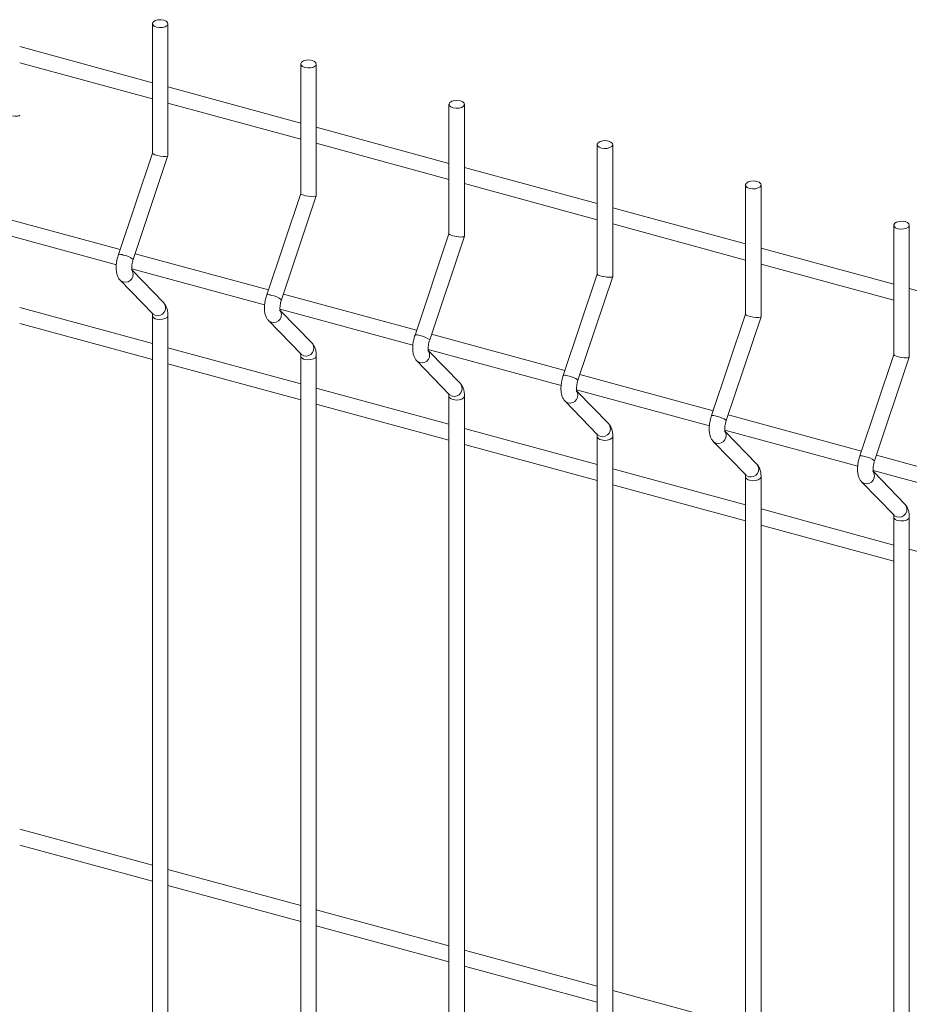
# Model space of a CAD drawing. Units: metres. Extents: x 0 to 529, y 0 to 244.
# Drawn here: x 435 to 436, y 1 to 1 of the extents above; entities that cross this region are included whole.
import ezdxf

# ---------------------------------------------------------------- set-up
doc = ezdxf.new("R2010")
doc.units = ezdxf.units.M
doc.layers.add('ARQ_LAY_SER', color=7, linetype='Continuous', lineweight=9)
doc.layers.add('gradi_dwg', color=7, linetype='Continuous', lineweight=9, true_color=0x767676)

# ---------------------------------------------------------------- blocks, each defined once
blk = doc.blocks.new('gradi_dwg-4568253-Legenda 2')
at = {"layer": 'ARQ_LAY_SER'}
for p, q in [((2.435600183249732, 1.272941292820001), (2.435600183249732, 1.289623683225112)), ((2.433636686761655, 1.282151098539342), (2.416838688862964, 1.286716434430551)), ((2.416838585851594, 1.28468173882072), (2.433636583750286, 1.280116402929423)), ((2.454361627780862, 1.267842334205587), (2.454361627780862, 1.284524724610785)), ((2.452398131292435, 1.277052139925014), (2.435600133394093, 1.281617475816224)), ((2.435600192744579, 1.279582736079782), (2.452398028281065, 1.275017444315096)), ((2.47312307231129, 1.26274337559126), (2.47312307231129, 1.279425765996457)), ((2.471159575823213, 1.271953181310687), (2.454361577924522, 1.276518517201897)), ((2.454361637275707, 1.274483777465455), (2.471159472811495, 1.269918485700768)), ((2.49188451684242, 1.257644416976932), (2.49188451684242, 1.27432680738213)), ((2.43119905123608, 1.259801204946597), (2.435597715796418, 1.27292655395712)), ((2.489921020353992, 1.26685422269636), (2.473123022455651, 1.271419558587569)), ((2.473123081806135, 1.269384818851128), (2.489920917342623, 1.264819527086442)), ((2.510645961372849, 1.252545458362605), (2.510645961372849, 1.269227848767803)), ((2.449960495766509, 1.25470224633227), (2.454359160326846, 1.267827595342793)), ((2.508682464884772, 1.261755264082033), (2.491884466986429, 1.266320599973242)), ((2.429541975477696, 1.261035680380691), (2.412678383232219, 1.265618843409974)), ((2.412256138424679, 1.263698876947012), (2.429068586563085, 1.259129613790154)), ((2.491884526337265, 1.264285860236713), (2.508682524235606, 1.259720524345504)), ((2.529407405903978, 1.247446499748278), (2.529407405903978, 1.264128890153476)), ((2.468721940297637, 1.249603287717855), (2.473120604857975, 1.262728636728466)), ((2.527443909415551, 1.256656305467705), (2.510645911517209, 1.261221641358915)), ((2.448303420008475, 1.255936721766363), (2.431439827762648, 1.260519884795559)), ((2.431017582955457, 1.258599918332685), (2.447830031093865, 1.254030655175827)), ((2.435083200854979, 1.254283551617889), (2.431054504287026, 1.258440643539776)), ((2.510645970867694, 1.259186901622473), (2.527443968766386, 1.254621565731176)), ((2.487483384828067, 1.244504329103528), (2.491882049388404, 1.257629678114138)), ((2.54620535394633, 1.251557346853291), (2.529407356047638, 1.256122682744588)), ((2.467064864539255, 1.250837763152036), (2.450201272293777, 1.25542092618132)), ((2.433636686761655, 1.249150447648963), (2.416838688862964, 1.253715783540172)), ((2.449779027486586, 1.25350095971827), (2.466591637986848, 1.248931652434977)), ((2.453844645385757, 1.249184593003561), (2.449815948817805, 1.253341684925449)), ((2.433636580470152, 1.252698832858474), (2.433636580470152, 1.042742764160749)), ((2.506244829359196, 1.239405370489201), (2.510643493919533, 1.252530719499811)), ((2.416838585851594, 1.251681087930254), (2.433636583750286, 1.247115752039044)), ((2.485826309070033, 1.245738804537709), (2.468962716824556, 1.250321967566905)), ((2.452398131292435, 1.244051489034636), (2.435600133394093, 1.248616824925845)), ((2.468540472017016, 1.248402001103943), (2.485353082517628, 1.243832693820561)), ((2.452398025001282, 1.247599874244147), (2.452398025001282, 1.037643805546422)), ((2.472606089916537, 1.244085634389146), (2.468577393348584, 1.248242726311122)), ((2.525006273889625, 1.234306411874873), (2.529404938449963, 1.247431760885484)), ((2.435600192744579, 1.246582085189403), (2.452398028281065, 1.242016793424717)), ((2.504587753600813, 1.240639845923381), (2.487724161355335, 1.245223008952577)), ((2.471159575823213, 1.238952530420308), (2.454361577924522, 1.243517866311518)), ((2.487301916548145, 1.243303042489616), (2.504114527048407, 1.238733735206234)), ((2.471159469531711, 1.242500915629819), (2.471159469531711, 1.032544846932094)), ((2.491367534447316, 1.238986675774819), (2.487338837879363, 1.243143767696795)), ((2.454361637275707, 1.241483126575076), (2.471159472811495, 1.23691783481039)), ((2.523349198131592, 1.235540887308966), (2.506485768248319, 1.240124006211639)), ((2.489921020353992, 1.233853571805893), (2.473123022455651, 1.238418907697191)), ((2.489921076424695, 1.237401912888881), (2.489921076424695, 1.027445844191157)), ((2.506063361078573, 1.238204083875289), (2.522875971579186, 1.233634776591908)), ((2.510128978978095, 1.233887717160492), (2.506100282410142, 1.238044809082468)), ((2.473123081806135, 1.236384167960661), (2.489920917342623, 1.231818876196063)), ((2.542110642662371, 1.230441928694639), (2.525247212779098, 1.235025047597313)), ((2.508682464884772, 1.228754613191654), (2.491884466986429, 1.233319949082863)), ((2.508682520955823, 1.232302954274467), (2.508682520955823, 1.022346885576829)), ((2.524824805609703, 1.233105125260961), (2.541637416109964, 1.22853581797758)), ((2.528890423508874, 1.228788758546165), (2.524861726940921, 1.232945850468053)), ((2.491884526337265, 1.231285209346334), (2.508682524235606, 1.226719873455124)), ((2.527443909415551, 1.223655654577239), (2.510645911517209, 1.228220990468448)), ((2.527443965486253, 1.227203995660227), (2.527443965486253, 1.017247926962502)), ((2.510645970867694, 1.226186250732007), (2.527443968766386, 1.221620914840797)), ((2.54620535394633, 1.218556695962912), (2.529407356047638, 1.223122031854121)), ((2.433636686761655, 1.183149067188427), (2.416838688862964, 1.187714403079636)), ((2.416838585851594, 1.185679707469718), (2.433636583750286, 1.181114371578509)), ((2.452398131292435, 1.178050108574012), (2.435600133394093, 1.182615444465309)), ((2.435600192744579, 1.18058070472878), (2.452398028281065, 1.176015412964181)), ((2.471159575823213, 1.172951149959685), (2.454361577924522, 1.177516485850894)), ((2.454361637275707, 1.175481746114453), (2.471159472811495, 1.170916454349767)), ((2.489921020353992, 1.167852191345358), (2.473123022455651, 1.172417527236567)), ((2.473123081806135, 1.170382787500126), (2.489920917342623, 1.165817495735439)), ((2.508682464884772, 1.16275323273103), (2.491884466986429, 1.16731856862224))]:
    blk.add_line(p, q, dxfattribs=at)
at = {"layer": 'ARQ_LAY_SER', "flags": 128}
for points in [[(2.433636580470152, 1.289623715358004), (2.433636580470152, 1.273246366374516), (2.42933731757125, 1.260425178065368)], [(2.452398025001282, 1.284524756743589), (2.452398025001282, 1.268147407760101), (2.448098762101679, 1.25532621945104)], [(2.471159469531711, 1.279425798129262), (2.471159469531711, 1.263048449145862), (2.466860206632808, 1.250227260836713)], [(2.489921076424695, 1.274326795388411), (2.489921076424695, 1.257949446404923), (2.485621651163237, 1.245128302222299)], [(2.508682520955823, 1.269227836773997), (2.508682520955823, 1.252850487790508), (2.504383095694366, 1.240029343607971)], [(2.527443965486253, 1.264128878159669), (2.527443965486253, 1.247751529176269), (2.523144540224795, 1.234930384993644)], [(2.42993011274582, 1.256943316679288), (2.429623491257216, 1.257102034854046), (2.429563159657053, 1.257158069496675), (2.433673151434928, 1.252917142373924), (2.433733483077102, 1.252861107772171), (2.434040104398007, 1.252702389434089)], [(2.434160207237209, 1.042295555616591), (2.434527276854896, 1.042239313132954), (2.43490829512924, 1.042259692666797), (2.435245277881675, 1.042353585518334), (2.435486695147851, 1.042506759148423), (2.43559594954653, 1.042695851813975), (2.435600183249732, 1.042742732027945), (2.435600183249732, 1.252698800725582), (2.43559594954653, 1.2526519205117), (2.435486695147851, 1.252462827846061), (2.435245277881675, 1.252309654216059), (2.43490829512924, 1.252215761364523), (2.434527276854896, 1.252195381830679), (2.434160207237209, 1.252251624314316)], [(2.44869155727625, 1.25184435806496), (2.448385098150549, 1.252003032113107), (2.448324604187483, 1.252059110882347), (2.452434595965706, 1.247818183759598), (2.452495089970086, 1.247762105031232), (2.452801548929136, 1.247603430819761)], [(2.452921651768338, 1.037196597002264), (2.453288721385325, 1.037140354518627), (2.453669739660018, 1.03716073405247), (2.454006722412104, 1.037254626903919), (2.454248139678981, 1.037407800534008), (2.454357394077659, 1.037596893199647), (2.454361627780862, 1.03764377341353), (2.454361627780862, 1.247599842111255), (2.454357394077659, 1.247552961897372), (2.454248139678981, 1.247363869231733), (2.454006722412104, 1.247210695601644), (2.453669739660018, 1.247116802750196), (2.453288721385325, 1.247096423216264), (2.452921651768338, 1.247152665699989)], [(2.467453001807379, 1.246745399450633), (2.467146542680978, 1.24690407349878), (2.467086048718612, 1.24696015226802), (2.471196040496486, 1.242719225145271), (2.471256534501216, 1.242663146416906), (2.471562993459565, 1.242504472205435)], [(2.471683096298767, 1.032097638387937), (2.472050328278659, 1.032041351777689), (2.472431346553003, 1.032061731311532), (2.472768166943233, 1.03215566828968), (2.473009584209409, 1.032308841919681), (2.473118838608088, 1.03249793458532), (2.47312307231129, 1.032544814799203), (2.47312307231129, 1.242500883496928), (2.473118838608088, 1.242454003283045), (2.473009584209409, 1.242264910617406), (2.472768166943233, 1.242111736987317), (2.472431346553003, 1.242017800009257), (2.472050328278659, 1.241997420475414), (2.471683096298767, 1.242053707085662)], [(2.486214446337808, 1.241646440836306), (2.485907987212107, 1.241805114884453), (2.48584749324904, 1.241861193653693), (2.489957485027265, 1.237620266530943), (2.490017979031645, 1.237564187802578), (2.490324437990694, 1.237405513591107)], [(2.490444540829897, 1.236954748471335), (2.490811772809437, 1.236898461861087), (2.491192791083782, 1.23691884139493), (2.491529611473661, 1.23701277837299), (2.491771028740538, 1.237165952003078), (2.491880283139217, 1.237355044668718), (2.491884501639464, 1.237401707447055), (2.491884501639464, 1.027445856184876), (2.491880283139217, 1.027398975970905), (2.491771028740538, 1.027209883305353), (2.491529611473661, 1.027056709675265), (2.491192791083782, 1.026962772697205), (2.490811772809437, 1.026942393163361), (2.490444540829897, 1.026998679773609)], [(2.504975890868936, 1.236547482221979), (2.504669431742537, 1.236706156270126), (2.504608937780169, 1.236762235039278), (2.508718929558044, 1.232521307916616), (2.508779423562774, 1.232465229188163), (2.509085882521124, 1.23230655497678)], [(2.509205985360325, 1.021899721159282), (2.509573217340217, 1.021843434549034), (2.509954235614561, 1.021863814082878), (2.510291056004791, 1.021957751060937), (2.510532473270968, 1.022110924691026), (2.510641727669646, 1.022300017356665), (2.510645961372849, 1.022346897570548), (2.510645961372849, 1.232302966268274), (2.510641727669646, 1.232256086054391), (2.510532473270968, 1.232066993388751), (2.510291056004791, 1.231913819758663), (2.509954235614561, 1.231819882780603), (2.509573217340217, 1.231799503246671), (2.509205985360325, 1.23185578985692)], [(2.523737335399365, 1.231448523607652), (2.523430876273666, 1.231607197655711), (2.523370382310599, 1.231663276424951), (2.527480374088824, 1.227422349302289), (2.527540868093202, 1.227366270573924), (2.527847327052253, 1.227207596362365)], [(2.527967429891454, 1.016800762544867), (2.528334661870996, 1.016744475934707), (2.528715680145339, 1.01676485546855), (2.52905250053522, 1.01685879244661), (2.529293917802097, 1.017011966076699), (2.529403172200776, 1.017201058742251), (2.529407405903978, 1.017247938956221), (2.529407405903978, 1.227204007653946), (2.529403172200776, 1.227157127439976), (2.529293917802097, 1.226968034774424), (2.52905250053522, 1.226814861144335), (2.528715680145339, 1.226720924166276), (2.528334661870996, 1.226700544632344), (2.527967429891454, 1.226756831242592)]]:
    blk.add_lwpolyline(points, dxfattribs=at)
for points in [[(2.434160207237209, 1.289176506813846), (2.434527276854896, 1.289120264330209), (2.43490829512924, 1.289140643864052), (2.435245277881675, 1.289234536715501), (2.435486695147851, 1.28938771034559), (2.43559594954653, 1.289576803011229), (2.435556251889988, 1.289773069526575), (2.435373873173088, 1.289946568290593), (2.435076556482677, 1.29007089176927), (2.434709324503136, 1.290127178379518), (2.434328468590996, 1.290106754719063), (2.433991485838912, 1.290012861867527), (2.433750068572034, 1.289859688237438), (2.433640814173356, 1.289670595571887), (2.433680511830249, 1.289474329056454), (2.433862728184944, 1.289300874419134)], [(2.452921651768338, 1.284077548199519), (2.453288721385325, 1.284021305715794), (2.453669739660018, 1.284041685249725), (2.454006722412104, 1.284135578101174), (2.454248139678981, 1.284288751731263), (2.454357394077659, 1.284477844396902), (2.454317696420767, 1.284674110912247), (2.454135317704217, 1.284847609676178), (2.453838001013807, 1.284971933154943), (2.453470931396119, 1.28502817563858), (2.453089913121776, 1.285007796104649), (2.452752930369341, 1.2849139032532), (2.452511513103163, 1.284760729623111), (2.452402258704486, 1.284571636957559), (2.452441956361028, 1.284375370442214), (2.452624335077928, 1.284201871678196)], [(2.471683096298767, 1.278978589585192), (2.472050328278659, 1.278922302974856), (2.472431346553003, 1.278942682508788), (2.472768166943233, 1.279036619486847), (2.473009584209409, 1.279189793116936), (2.473118838608088, 1.279378885782575), (2.47307930331375, 1.27957510817131), (2.472896924597199, 1.279748606935328), (2.472599445544235, 1.279872974540616), (2.472232375927248, 1.279929217024253), (2.471851357652554, 1.279908837490322), (2.47151437490047, 1.279814944638873), (2.471272957633592, 1.279661771008784), (2.471163703234914, 1.279472678343232), (2.471203400891806, 1.2792764118278), (2.471385779608357, 1.279102913063868)], [(2.490444540829897, 1.273879630970777), (2.490811772809437, 1.273823344360616), (2.491192791083782, 1.27384372389446), (2.491529611473661, 1.273937660872519), (2.491771028740538, 1.274090834502608), (2.491880283139217, 1.27427992716816), (2.49184074784453, 1.274476149556982), (2.491658369127629, 1.274649648321), (2.491360890075364, 1.274774015926289), (2.490993820457678, 1.274830258409926), (2.490612802183334, 1.274809878875995), (2.490275819430898, 1.274715986024546), (2.490034402164722, 1.274562812394457), (2.489925147766043, 1.274373719728905), (2.489964845422585, 1.274177453213472), (2.490147224139486, 1.274003954449541)], [(2.509205985360325, 1.26878067235645), (2.509573217340217, 1.268724385746201), (2.509954235614561, 1.268744765280133), (2.510291056004791, 1.268838702258192), (2.510532473270968, 1.268991875888281), (2.510641727669646, 1.269180968553833), (2.510602192375309, 1.269377190942654), (2.510419813658758, 1.269550689706585), (2.510122334605793, 1.269675057311874), (2.509755264988807, 1.269731299795598), (2.509374246714112, 1.269710920261667), (2.509037426323882, 1.269616983283608), (2.508795846695151, 1.269463853780129), (2.508686754659027, 1.269274716987967), (2.508726289953364, 1.269078494599145), (2.508908668669915, 1.268904995835214)], [(2.527967429891454, 1.263681713742122), (2.528334661870996, 1.263625427131875), (2.528715680145339, 1.263645806665805), (2.52905250053522, 1.263739743643865), (2.529293917802097, 1.263892917273954), (2.529403172200776, 1.264082009939506), (2.529363636906087, 1.264278232328328), (2.529181258189187, 1.264451731092259), (2.528883779136922, 1.264576098697546), (2.528516709519235, 1.264632341181271), (2.528135691244892, 1.26461196164734), (2.527798870855011, 1.26451802466928), (2.527557453588484, 1.264364851039192), (2.527448199189455, 1.26417575837364), (2.527487734484144, 1.263979535984817), (2.527670113201044, 1.263806037220887)]]:
    blk.add_lwpolyline(points, close=True, dxfattribs=at)
at = {"layer": 'ARQ_LAY_SER'}
for centre, radius, start, end in [((2.429517035673201, 1.259453549389633), 0.0009881097508322124, 65.2886040769929, 100.4793249932847), ((2.429648712247773, 1.257963007536752), 0.002404687234443037, 49.85565651630927, 83.2797547794901), ((2.430197819830148, 1.25790136067715), 0.0009947438790628039, 254.387995160737, 38.79772223053621), ((2.448278417578613, 1.254354089133781), 0.0009885916467440169, 65.29746104408086, 100.470468026439), ((2.448410156778552, 1.252864048922513), 0.00240468723445094, 49.85565651631467, 83.27975477934248), ((2.434307824344139, 1.253660421648207), 0.000994735991441252, 254.3870990250312, 38.78703824345253), ((2.448959264360927, 1.252802402062823), 0.000994743879063112, 254.3879951607662, 38.79772223054488), ((2.434200227925404, 1.252828540126422), 0.0005783022650130808, 192.9715428954239, 266.0317451962228), ((2.467039862109392, 1.249255130519453), 0.000988591646729646, 65.29746104361554, 100.4704680267238), ((2.467171763928163, 1.247765465517285), 0.002404295576190625, 49.85285418786253, 83.2825571078551), ((2.453069268874918, 1.248561463033792), 0.0009947359914417807, 254.3870990248255, 38.78703824344702), ((2.467720909522479, 1.247703311121091), 0.0009946704540860199, 254.3748132978265, 38.81090409336675), ((2.452961806055868, 1.247729737946149), 0.0005784675826337877, 192.9836716073295, 266.0196164840315), ((2.485801306640171, 1.244156171905126), 0.000988591646731978, 65.29746104386929, 100.4704680267256), ((2.485933208458592, 1.242666506902958), 0.002404295576187157, 49.85285418786088, 83.2825571078459), ((2.471830914113843, 1.243462372011974), 0.0009946625137376166, 254.3739114611504, 38.80022580720303), ((2.471723250586647, 1.242630779331821), 0.0005784675826345198, 192.9836716074231, 266.0196164840365), ((2.486482354053258, 1.242604352506764), 0.0009946704540855923, 254.3748132978207, 38.81090409335245), ((2.504562751170951, 1.239057213290798), 0.000988591646733745, 65.2974610438413, 100.4704680267077), ((2.504694652989721, 1.237567548288631), 0.00240429557619944, 49.85285418786218, 83.28255710785936), ((2.490592358644272, 1.238363413397647), 0.0009946625137380444, 254.3739114611568, 38.80022580719904), ((2.490484695117425, 1.237531820717493), 0.0005784675826345198, 192.9836716074231, 266.0196164840365), ((2.505243798584037, 1.237505393892437), 0.0009946704540864475, 254.3748132978331, 38.81090409337276), ((2.52332419570173, 1.233958254676471), 0.0009885916467292425, 65.29746104360683, 100.4704680267299), ((2.523456097520151, 1.232468589674304), 0.002404295576193468, 49.85285418786456, 83.28255710785288), ((2.509353803175401, 1.23326445478332), 0.0009946625137376166, 254.3739114611504, 38.80022580728492), ((2.509246139648204, 1.232432862103167), 0.0005784675826364166, 192.9836716076616, 266.0196164838276), ((2.524005243114466, 1.232406435278022), 0.0009946704540860199, 254.3748132978267, 38.81090409337677), ((2.52811524770583, 1.228165496168993), 0.000994662513737189, 254.3739114611435, 38.80022580729099), ((2.528007584178984, 1.22733390348884), 0.0005784675826335545, 192.983671607425, 266.0196164842964)]:
    blk.add_arc(centre, radius, start, end, dxfattribs=at)
for centre, major_axis, ratio, start_param, end_param in [((2.415856913689379, 1.27819282333131), (-0.0009811383098718837, 0.0001600302826740292), 0.2151597015977118, 0.03507960353199846, 3.17667225712076), ((2.434618370429718, 1.273093861398689), (-0.000981138309871888, 0.0001600302826738622), 0.215159701597212, 0.03507960353233219, 3.176672257122119), ((2.453379827170056, 1.267994899465979), (-0.0009811383098714459, 0.0001600302826732475), 0.2151597015976205, 0.03507960353047168, 3.176672257118526), ((2.472141283910743, 1.262895937533358), (-0.000981138309871886, 0.0001600302826738395), 0.215159701597557, 0.03507960353012241, 3.176672257120616), ((2.490902740651081, 1.257796975600648), (-0.0009811383098718865, 0.0001600302826738785), 0.215159701597432, 0.03507960353237261, 3.176672257122866), ((2.50966419739142, 1.252698013668027), (-0.0009811383098714428, 0.0001600302826734957), 0.2151597015978251, 0.03507960353055917, 3.176672257119639), ((2.528425654132107, 1.247599051735405), (-0.0009811383098718898, 0.0001600302826737699), 0.215159701596982, 0.03507960353091777, 3.17667225711936)]:
    blk.add_ellipse(centre, major_axis=major_axis, ratio=ratio, start_param=start_param, end_param=end_param, dxfattribs=at)
for points, knots in [([(2.42933731757125, 1.260425178065368), (2.429306531016424, 1.260328178811431), (2.429217745115787, 1.260048440913311), (2.429111171265281, 1.259568768868851), (2.429043105067863, 1.25900316824445), (2.429043212663506, 1.258448426212215), (2.42912115686454, 1.257953653433108), (2.429279581345737, 1.257531374809546), (2.429445860390441, 1.257281997721695), (2.429550882567211, 1.25717104040422), (2.429563159657053, 1.257158069496675)], [0, 0, 0, 0, 0.08106302378489841, 0.2337791165826864, 0.388227807011028, 0.5473044078867111, 0.7166766808977508, 0.8567470743104902, 0.9832537366926389, 1, 1, 1, 1]), ([(2.431040776807748, 1.258434623795081), (2.431042300494096, 1.258431652043819), (2.431048711168567, 1.258419148859373), (2.431023946062923, 1.258494062131261), (2.431007606797829, 1.258660204108577), (2.431010923627024, 1.258927948964849), (2.431055304467564, 1.259266380038649), (2.431125410369215, 1.259571102423842), (2.431181734593947, 1.259747096363008), (2.43119905123608, 1.259801204946597)], [0, 0, 0, 0, 0.04306640473554774, 0.1811952471974614, 0.3356605042288405, 0.512857868801004, 0.7060226316624206, 0.9096179159783642, 1, 1, 1, 1]), ([(2.448098762101679, 1.25532621945104), (2.448067975546854, 1.255229220197104), (2.447979189646566, 1.254949482298984), (2.44787261579641, 1.254469810254524), (2.447804549598992, 1.253904209630035), (2.447804657194636, 1.2533494675978), (2.447882601395668, 1.25285469481878), (2.448041025876516, 1.252432416195219), (2.44820730492122, 1.252183039107367), (2.448312327097639, 1.252072081789893), (2.448324604187483, 1.252059110882347)], [0, 0, 0, 0, 0.08106302378489841, 0.2337791165826864, 0.388227807011028, 0.5473044078867111, 0.7166766808977508, 0.8567470743104902, 0.9832537366926389, 1, 1, 1, 1]), ([(2.449802383700732, 1.253335621054142), (2.449803845482231, 1.253332667496608), (2.449810000467378, 1.253320231228764), (2.449785469137289, 1.253395085494057), (2.449768967317432, 1.253561273716732), (2.449772657076983, 1.253828899652517), (2.449816662636913, 1.254167450697469), (2.44988686349962, 1.254472141122284), (2.449943181146933, 1.254648137116741), (2.449960495766509, 1.25470224633227)], [0, 0, 0, 0, 0.04302437860309644, 0.1811587178191969, 0.3356301217025525, 0.512841893522401, 0.7060109330099059, 0.9096143192777049, 1, 1, 1, 1]), ([(2.435600183249732, 1.252698800725582), (2.435598112379861, 1.252794688104689), (2.435591860028085, 1.253084190340049), (2.435520099167546, 1.25349772529887), (2.435361845283722, 1.253937843313653), (2.435176117839567, 1.25416827146225), (2.435083200854979, 1.254283551617889)], [0, 0, 0, 0, 0.1584111569662068, 0.4782734128535645, 0.7389870875312903, 1, 1, 1, 1]), ([(2.433605421373239, 1.25300704147664), (2.433603960365822, 1.253009999584313), (2.433597808619145, 1.253022455051385), (2.433622264435805, 1.252947181961884), (2.433634877455515, 1.252824617005229), (2.433636214017439, 1.252725898959877), (2.433636580470152, 1.252698832858474)], [0, 0, 0, 0, 0.1092038649939127, 0.4598159662532753, 0.8518945976200768, 1, 1, 1, 1]), ([(2.466860206632808, 1.250227260836713), (2.466829420077982, 1.250130261582777), (2.466740634177345, 1.249850523684657), (2.46663406032684, 1.249370851640197), (2.466565994129421, 1.248805251015708), (2.466566101725063, 1.248250508983473), (2.466644045926098, 1.247755736204453), (2.466802470407294, 1.247333457580804), (2.466968749452349, 1.24708408049304), (2.467073771628769, 1.246973123175565), (2.467086048718612, 1.24696015226802)], [0, 0, 0, 0, 0.08106302378489841, 0.2337791165826864, 0.388227807011028, 0.5473044078867111, 0.7166766808977508, 0.8567470743104902, 0.9832537366926389, 1, 1, 1, 1]), ([(2.468563828231511, 1.248236662439815), (2.468565290012658, 1.248233708882281), (2.468571444997807, 1.248221272614524), (2.468546913668068, 1.24829612687973), (2.468530411848211, 1.248462315102405), (2.468534101607762, 1.248729941038103), (2.468578107168042, 1.249068492083054), (2.46864830803005, 1.249373182507957), (2.468704625677712, 1.249549178502414), (2.468721940297637, 1.249603287717855)], [0, 0, 0, 0, 0.04302437860309644, 0.1811587178191969, 0.3356301217025525, 0.512841893522401, 0.7060109330099059, 0.9096143192777049, 1, 1, 1, 1]), ([(2.454361627780862, 1.247599842111255), (2.454359556910289, 1.247695729490361), (2.454353304558863, 1.247985231725722), (2.454281543698676, 1.248398766684455), (2.454123289814151, 1.248838884699326), (2.453937562369996, 1.249069312847835), (2.453844645385757, 1.249184593003561)], [0, 0, 0, 0, 0.1584111569662068, 0.4782734128535645, 0.7389870875312903, 1, 1, 1, 1]), ([(2.452366865904017, 1.247908082862313), (2.452365404896601, 1.247911040969986), (2.452359253149924, 1.247923496436971), (2.452383708966234, 1.247848223347557), (2.452396321986644, 1.247725658390901), (2.452397658547869, 1.247626940345462), (2.452398025001282, 1.247599874244147)], [0, 0, 0, 0, 0.1092038649939127, 0.4598159662532753, 0.8518945976200768, 1, 1, 1, 1]), ([(2.485621651163237, 1.245128302222299), (2.485590864031088, 1.245031303088711), (2.485502076465001, 1.244751565537457), (2.485395523781139, 1.244271889085351), (2.485327366996874, 1.24370630404307), (2.485327828471564, 1.243151492002367), (2.48540542930125, 1.242656783314254), (2.485563929520644, 1.242234496412898), (2.485730193641076, 1.241985121938581), (2.485835216123487, 1.241874164567453), (2.48584749324904, 1.241861193653693)], [0, 0, 0, 0, 0.0810632563903078, 0.2337797873976225, 0.3882289210070741, 0.5473086169451885, 0.7166758679187432, 0.8567466632549452, 0.9832536886402563, 1, 1, 1, 1]), ([(2.47312307231129, 1.242500883496928), (2.473121001441418, 1.242596770876034), (2.473114749089643, 1.242886273111395), (2.473042988229104, 1.243299808070129), (2.47288473434528, 1.243739926084999), (2.472699006901125, 1.243970354233508), (2.472606089916537, 1.244085634389146)], [0, 0, 0, 0, 0.1584111569662068, 0.4782734128535645, 0.7389870875312903, 1, 1, 1, 1]), ([(2.487325272762289, 1.243137703825488), (2.487326734543787, 1.243134750267954), (2.487332889528937, 1.24312231400011), (2.487308358198847, 1.243197168265403), (2.487291856378989, 1.243363356488078), (2.487295546138541, 1.243630982423863), (2.487339551698471, 1.243969533468726), (2.487409752561179, 1.24427422389363), (2.48746607020849, 1.244450219888086), (2.487483384828067, 1.244504329103528)], [0, 0, 0, 0, 0.04302437860309644, 0.1811587178191969, 0.3356301217025525, 0.512841893522401, 0.7060109330099059, 0.9096143192777049, 1, 1, 1, 1]), ([(2.471128472797001, 1.242809080121375), (2.471126950031078, 1.2428120563784), (2.471120543209163, 1.242824578560414), (2.471145219647586, 1.242749251209728), (2.471157760942703, 1.242626700916165), (2.471159101879538, 1.242527981976383), (2.471159469531711, 1.242500915629819)], [0, 0, 0, 0, 0.1093027509392822, 0.4598759312741722, 0.8519110385790719, 1, 1, 1, 1]), ([(2.504383095694366, 1.240029343607971), (2.504352308561867, 1.239932344474384), (2.504263520995431, 1.23965260692313), (2.504156968311918, 1.239172930471024), (2.504088811528003, 1.238607345428742), (2.504089273002693, 1.23805253338804), (2.504166873832029, 1.237557824699926), (2.504325374051773, 1.237135537798571), (2.504491638171855, 1.236886163324166), (2.504596660654616, 1.236775205953125), (2.504608937780169, 1.236762235039278)], [0, 0, 0, 0, 0.0810632563903078, 0.2337797873976225, 0.3882289210070741, 0.5473086169451885, 0.7166758679187432, 0.8567466632549452, 0.9832536886402563, 1, 1, 1, 1]), ([(2.49188451684242, 1.237401924882601), (2.491882445971848, 1.237497812261707), (2.491876193620422, 1.237787314497068), (2.491804432760234, 1.238200849455801), (2.491646178876059, 1.238640967470671), (2.491460451431554, 1.238871395619181), (2.491367534447316, 1.238986675774819)], [0, 0, 0, 0, 0.1584111569662068, 0.4782734128535645, 0.7389870875312903, 1, 1, 1, 1]), ([(2.506086717293069, 1.238038745211161), (2.506088179074217, 1.238035791653626), (2.506094334059366, 1.238023355385783), (2.506069802729626, 1.238098209651076), (2.506053300909769, 1.238264397873663), (2.50605699066932, 1.238532023809448), (2.506100996229601, 1.238870574854399), (2.506171197091609, 1.239175265279302), (2.506227514739269, 1.239351261273759), (2.506244829359196, 1.239405370489201)], [0, 0, 0, 0, 0.04302437860309644, 0.1811587178191969, 0.3356301217025525, 0.512841893522401, 0.7060109330099059, 0.9096143192777049, 1, 1, 1, 1]), ([(2.48988991732778, 1.237710121507047), (2.489888390439372, 1.237713099337969), (2.48988196717793, 1.237725626376551), (2.489907010991243, 1.23765017291116), (2.489919051603422, 1.237527805699274), (2.489920640787049, 1.237428998562374), (2.489921076424695, 1.237401912888881)], [0, 0, 0, 0, 0.1093084108684331, 0.4598349270807458, 0.8519263355964559, 0.9999999999999999, 0.9999999999999999, 0.9999999999999999, 0.9999999999999999]), ([(2.523144540224795, 1.234930384993644), (2.523113744392189, 1.234833388130662), (2.523024931607695, 1.234553656729438), (2.522918698060568, 1.234073898138781), (2.522850180884606, 1.233508405327175), (2.522850723068981, 1.232953568342898), (2.522928379000629, 1.232458869789184), (2.523086635508141, 1.23203655489169), (2.523253498168286, 1.231787207838114), (2.523358162544134, 1.231676232955088), (2.523370382310599, 1.231663276425039)], [0, 0, 0, 0, 0.08106366129720542, 0.233781288036595, 0.3882299758830213, 0.5473104664162337, 0.7166785633707075, 0.8567500583535029, 0.9832752949845893, 1, 1, 1, 1]), ([(2.510645961372849, 1.232302966268274), (2.510643890502977, 1.23239885364738), (2.510637638151201, 1.232688355882652), (2.510565877290662, 1.233101890841474), (2.510407623406838, 1.233542008856344), (2.510221895962684, 1.233772437004854), (2.510128978978095, 1.233887717160492)], [0, 0, 0, 0, 0.1584111569662068, 0.4782734128535645, 0.7389870875312903, 1, 1, 1, 1]), ([(2.524848161823848, 1.232939786596834), (2.524849623605346, 1.232936833039298), (2.524855778590494, 1.232924396771455), (2.524831247260406, 1.232999251036661), (2.524814745440549, 1.233165439259423), (2.524818435200098, 1.233433065195121), (2.524862440760029, 1.233771616240072), (2.524932641622737, 1.234076306664888), (2.524988959270048, 1.234252302659432), (2.525006273889625, 1.234306411874873)], [0, 0, 0, 0, 0.04302437860309644, 0.1811587178191969, 0.3356301217025525, 0.512841893522401, 0.7060109330099059, 0.9096143192777049, 1, 1, 1, 1]), ([(2.508651361858559, 1.23261116289272), (2.508649836183264, 1.23261414028391), (2.508643418024601, 1.23262666547245), (2.508668350923978, 1.232551255020423), (2.508680805714123, 1.232428741744942), (2.508682151871721, 1.232330021091134), (2.508682520955823, 1.232302954274467)], [0, 0, 0, 0, 0.1093098357679666, 0.459840921299927, 0.8519014396905469, 1, 1, 1, 1]), ([(2.529407405903978, 1.227204007653946), (2.529405337376308, 1.227299894847759), (2.529399092097702, 1.227589396523915), (2.529327245150916, 1.228002927089882), (2.529169300295596, 1.228443028946623), (2.528983424425864, 1.228673463293127), (2.528890423508874, 1.228788758546165)], [0, 0, 0, 0, 0.1584089788768367, 0.4782668367874812, 0.7389566356761486, 1, 1, 1, 1]), ([(2.527412806389339, 1.227512204278393), (2.527411280714394, 1.227515181669582), (2.527404862555381, 1.227527706858123), (2.527429795454756, 1.227452296406096), (2.527442250244901, 1.227329783130615), (2.5274435964025, 1.227231062476719), (2.527443965486253, 1.227203995660227)], [0, 0, 0, 0, 0.1093098357679666, 0.459840921299927, 0.8519014396905469, 1, 1, 1, 1])]:
    blk.add_open_spline(points, degree=3, knots=knots, dxfattribs=at)

msp = doc.modelspace()

# ---------------------------------------------------------------- block references
at = {"layer": 'gradi_dwg', "color": 7}
msp.add_blockref('gradi_dwg-4568253-Legenda 2', (433.0217888742487, 0), dxfattribs=at)

doc.saveas('drawing.dxf')
